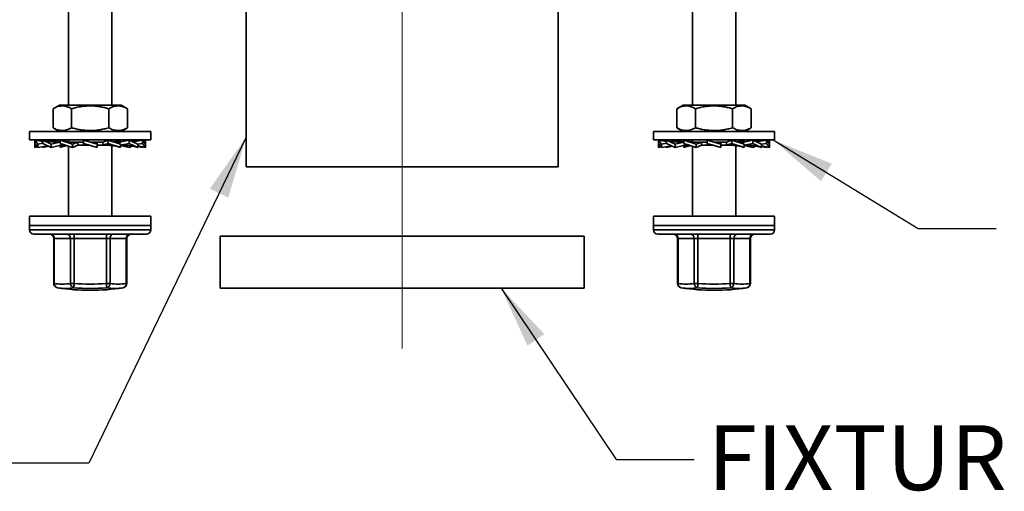
# Model space of a CAD drawing. Units: inches. Extents: x 0.1 to 8.4, y 0.1 to 10.9.
# Drawn here: x 2 to 3.5, y 5.2 to 6 of the extents above; entities that cross this region are included whole.
import ezdxf

# ---------------------------------------------------------------- set-up
doc = ezdxf.new("R2010")
doc.units = ezdxf.units.IN
doc.header["$MEASUREMENT"] = 0
doc.linetypes.add('CENTERX2', pattern=[0.8, 0.5, -0.1, 0.1, -0.1])
doc.layers.add('WALL', color=7, linetype='Continuous', lineweight=50)
doc.styles.add('SLDTEXTSTYLE0', font='TXT', dxfattribs={"width": 0.605})
doc.dimstyles.new('SLDDIMSTYLE0', dxfattribs={"dimtxt": 0.101115, "dimasz": 0.1, "dimexe": 0, "dimexo": 0.0625, "dimgap": 0.025279, "dimtad": 0, "dimtih": 1, "dimtoh": 1, "dimdec": 6, "dimlfac": 9, "dimrnd": 1e-09, "dimzin": 12, "dimdsep": 46, "dimlunit": 5, "dimtxsty": 'SLDTEXTSTYLE0', "dimsah": 1, "dimcen": 0.09, "dimadec": 0, "dimazin": 3, "dimtfac": 1, "dimtdec": 3, "dimtofl": 0, "dimtmove": 0, "dimatfit": 3, "dimfxl": 0, "dimfrac": 2, "dimtolj": 1, "dimtzin": 12, "dimarcsym": 0})
doc.dimstyles.new('SLDDIMSTYLE2', dxfattribs={"dimtxt": 0.18, "dimasz": 0.1, "dimexe": 0, "dimexo": 0.0625, "dimgap": 0, "dimtad": 0, "dimtih": 1, "dimtoh": 1, "dimdec": 0, "dimrnd": 1e-09, "dimzin": 0, "dimdsep": 46, "dimlunit": 5, "dimtxsty": 'Standard', "dimsah": 1, "dimcen": 0.09, "dimadec": 0, "dimazin": 0, "dimtfac": 0.1, "dimtdec": 0, "dimtofl": 0, "dimtmove": 0, "dimatfit": 3, "dimfxl": 0, "dimfrac": 2, "dimtolj": 1, "dimtzin": 0, "dimarcsym": 0})

# ---------------------------------------------------------------- blocks, each defined once
blk = doc.blocks.new('SW_SYMBOL_WELD_FILL')
at = {"layer": 'WALL', "color": 0}
for p, q in [((3.94, 0), (3.94, 35.43)), ((3.94, 35.43), (35.43, 0)), ((3.94, 0), (35.43, 0))]:
    blk.add_line(p, q, dxfattribs=at)
blk = doc.blocks.new('_D_5')
at = {"layer": 'WALL'}
for p, q in [((1.9003, 6.3755), (1.3236, 6.3755)), ((1.4486, 6.3755), (1.4486, 6.2428)), ((1.4105, 6.0807), (1.3758, 6.0807)), ((1.3758, 6.0807), (1.3758, 5.9255)), ((1.642, 6.0807), (1.6767, 6.0807)), ((1.6767, 6.0807), (1.6767, 5.9255)), ((1.3758, 5.9255), (1.4105, 5.9255)), ((1.6767, 5.9255), (1.642, 5.9255)), ((1.4486, 5.7695), (1.4486, 5.9023)), ((1.9142, 5.7695), (1.3236, 5.7695))]:
    blk.add_line(p, q, dxfattribs=at)
for points in [[(1.4486, 6.3755), (1.4336, 6.2755), (1.4636, 6.2755)], [(1.4486, 5.7695), (1.4636, 5.8695), (1.4336, 5.8695)]]:
    blk.add_solid(points, dxfattribs=at)
at = {"layer": 'WALL', "xscale": 0.003410658394813324, "yscale": 0.003410658394813324, "zscale": 0.003410658394813324}
blk.add_blockref('SW_SYMBOL_WELD_FILL', (1.1857, 6.119), dxfattribs=at)
at = {"layer": 'WALL', "char_height": 0.10417, "attachment_point": 1, "style": 'SLDTEXTSTYLE0'}
for s, insert in [('5-1/2', (1.368, 6.2382)), ('139', (1.4105, 6.0597))]:
    blk.add_mtext(s, dxfattribs=dict(at, insert=insert))

msp = doc.modelspace()

# ---------------------------------------------------------------- linework, layer by layer
at = {"color": 7, "linetype": 'Continuous', "lineweight": 35}
for p, q in [((2.32388491, 6.36513212), (2.32388491, 5.72624333)), ((2.8238849, 5.72624333), (2.8238849, 6.36513212)), ((2.03916267, 6.33332668), (2.03916267, 5.82547111)), ((2.10860713, 5.82547111), (2.10860713, 6.33332668)), ((3.03916268, 6.33332668), (3.03916268, 5.82547111)), ((3.10860714, 5.82547111), (3.10860714, 6.33332668)), ((2.02444044, 5.82547111), (2.01437381, 5.81965914)), ((2.12332936, 5.82547111), (2.02444044, 5.82547111)), ((2.13339599, 5.81965914), (2.12332936, 5.82547111)), ((3.02444045, 5.82547111), (3.01422536, 5.81957336)), ((3.12332937, 5.82547111), (3.02444045, 5.82547111)), ((3.13354442, 5.81957336), (3.12332937, 5.82547111)), ((2.01422538, 5.78914657), (2.01422538, 5.81957336)), ((2.01422597, 5.78914657), (2.01422597, 5.81957336)), ((2.01437381, 5.81965914), (2.01429989, 5.81961638)), ((2.04382537, 5.78914657), (2.04382537, 5.81957336)), ((2.10348432, 5.78914657), (2.10348432, 5.81957336)), ((2.13354383, 5.81957336), (2.13339217, 5.81965249)), ((2.13354383, 5.78914657), (2.13354383, 5.81957336)), ((2.13354444, 5.78914657), (2.13354444, 5.81957336)), ((3.01422536, 5.78914657), (3.01422536, 5.81957336)), ((3.04405513, 5.78914657), (3.04405513, 5.81957336)), ((3.10371466, 5.78914657), (3.10371466, 5.81957336)), ((3.13354442, 5.78914657), (3.13354442, 5.81957336)), ((1.97666266, 5.78324881), (1.97666266, 5.76954887)), ((1.97666266, 5.78324881), (2.07388491, 5.78324881)), ((2.01430015, 5.78910342), (2.01437433, 5.78906052)), ((2.01437433, 5.78906052), (2.02444044, 5.78324881)), ((2.07388491, 5.78324881), (2.17110714, 5.78324881)), ((2.12332936, 5.78324881), (2.1333955, 5.78906052)), ((2.13339214, 5.78906639), (2.13354383, 5.78914657)), ((2.17110714, 5.76954887), (2.17110714, 5.78324881)), ((2.97666267, 5.78324881), (2.97666267, 5.76954887)), ((2.97666267, 5.78324881), (3.07388489, 5.78324881)), ((3.01422536, 5.78914657), (3.02444045, 5.78324881)), ((3.07388489, 5.78324881), (3.17110715, 5.78324881)), ((3.12332937, 5.78324881), (3.13354442, 5.78914657)), ((3.17110715, 5.76954887), (3.17110715, 5.78324881)), ((1.97666266, 5.76954887), (2.07388491, 5.76954887)), ((1.98993082, 5.76300931), (1.98506011, 5.76935436)), ((1.98506011, 5.76935436), (1.99778222, 5.76718567)), ((1.98506011, 5.76935436), (1.98506011, 5.76403283)), ((1.98506011, 5.76403283), (1.98993082, 5.75768778)), ((1.98506011, 5.76300931), (1.98545298, 5.763521)), ((1.98506011, 5.76300931), (1.98576013, 5.7631209)), ((1.98506011, 5.75768778), (1.98506011, 5.76300931)), ((1.98936717, 5.76862012), (1.98993082, 5.76935436)), ((1.98993082, 5.76935436), (1.99778222, 5.76801599)), ((1.98993082, 5.76300931), (1.99778222, 5.76426176)), ((1.98993082, 5.75768778), (1.98993082, 5.76300931)), ((2.01142969, 5.76300931), (1.99778222, 5.76935436)), ((1.99778222, 5.76935436), (2.00610829, 5.76758447)), ((1.99778222, 5.76935436), (1.99778222, 5.76403283)), ((1.99778222, 5.76403283), (2.01142969, 5.75768778)), ((2.00718058, 5.76737888), (2.01142969, 5.76935436)), ((2.01142969, 5.76935436), (2.02557738, 5.76634701)), ((2.01142969, 5.76300931), (2.02557738, 5.76582358)), ((2.01142969, 5.75768778), (2.01142969, 5.76300931)), ((2.02550594, 5.76607662), (2.01938369, 5.76607662)), ((2.02557738, 5.76935436), (2.02557738, 5.76403283)), ((2.04529858, 5.76300931), (2.02557738, 5.76935436)), ((2.02557738, 5.76403283), (2.04529858, 5.75768778)), ((2.02557738, 5.76403283), (2.03402597, 5.76100449)), ((2.02665351, 5.76096551), (2.02665351, 5.76364707)), ((2.03678145, 5.76661414), (2.03916267, 5.76738018)), ((2.03916267, 5.76954887), (2.03916267, 5.7663311)), ((2.06294045, 5.76607662), (2.04384043, 5.76607662)), ((2.04529858, 5.76300931), (2.05374716, 5.76603764)), ((2.04529858, 5.75768778), (2.04529858, 5.76300931)), ((2.05374716, 5.76096551), (2.05374716, 5.76603764)), ((2.06294045, 5.76935436), (2.06294045, 5.76403283)), ((2.08482935, 5.76300931), (2.06294045, 5.76935436)), ((2.06294045, 5.76403283), (2.08482935, 5.75768778)), ((2.06294045, 5.76403283), (2.06294045, 5.76100449)), ((2.07388491, 5.76954887), (2.17110714, 5.76954887)), ((2.09402263, 5.76607662), (2.07424783, 5.76607662)), ((2.08482935, 5.76300931), (2.08482935, 5.76603764)), ((2.08482935, 5.75768778), (2.08482935, 5.76300931)), ((2.10247122, 5.76935436), (2.09391407, 5.76607662)), ((2.09402263, 5.76607662), (2.09402263, 5.76100449)), ((2.10247122, 5.76403283), (2.09402263, 5.76100449)), ((2.12219241, 5.76300931), (2.10247122, 5.76935436)), ((2.10247122, 5.76935436), (2.10247122, 5.76403283)), ((2.10247122, 5.76403283), (2.12219241, 5.75768778)), ((2.10860713, 5.76738018), (2.10860713, 5.76954887)), ((2.12111632, 5.76607662), (2.11271365, 5.76607662)), ((2.11374386, 5.76603764), (2.11279943, 5.76603139)), ((2.12219241, 5.76935436), (2.11363526, 5.76607662)), ((2.12219241, 5.76300931), (2.11374386, 5.76603764)), ((2.12021935, 5.76871959), (2.12219241, 5.76935436)), ((2.13634011, 5.76935436), (2.12092066, 5.76607662)), ((2.12111632, 5.76607662), (2.12111632, 5.76339507)), ((2.12219241, 5.76935436), (2.12219241, 5.76634701)), ((2.13634011, 5.76403283), (2.12219241, 5.76121856)), ((2.12219241, 5.75768778), (2.12219241, 5.76300931)), ((2.13634011, 5.76935436), (2.13634011, 5.76403283)), ((2.14998761, 5.76300931), (2.13634011, 5.76935436)), ((2.13634011, 5.76403283), (2.14998761, 5.75768778)), ((2.14166154, 5.76758447), (2.14059652, 5.76737549)), ((2.14998761, 5.76935436), (2.14062217, 5.7673635)), ((2.15783898, 5.76935436), (2.14210802, 5.76667267)), ((2.14998761, 5.76935436), (2.14998761, 5.76801599)), ((2.15783898, 5.76403283), (2.14998761, 5.76278038)), ((2.14998761, 5.75768778), (2.14998761, 5.76300931)), ((2.15783898, 5.76935436), (2.15783898, 5.76403283)), ((2.16270972, 5.76300931), (2.15783898, 5.76935436)), ((2.15783898, 5.76403283), (2.16270972, 5.75768778)), ((2.16270972, 5.76935436), (2.15840259, 5.76862012)), ((2.16270972, 5.76403283), (2.16200967, 5.76392124)), ((2.16270972, 5.76403283), (2.16231682, 5.763521)), ((2.16270972, 5.76935436), (2.16270972, 5.76403283)), ((2.16270972, 5.75768778), (2.16270972, 5.76300931)), ((2.97666267, 5.76954887), (3.07388489, 5.76954887)), ((2.98993083, 5.76300931), (2.98506009, 5.76935436)), ((2.98506009, 5.76935436), (2.9977822, 5.76718567)), ((2.98506009, 5.76935436), (2.98506009, 5.76403283)), ((2.98506009, 5.76403283), (2.98993083, 5.75768778)), ((2.98506009, 5.76300931), (2.98545299, 5.763521)), ((2.98506009, 5.76300931), (2.98576014, 5.7631209)), ((2.98506009, 5.75768778), (2.98506009, 5.76300931)), ((2.98936722, 5.76862012), (2.98993083, 5.76935436)), ((2.98993083, 5.76935436), (2.9977822, 5.76801599)), ((2.98993083, 5.76300931), (2.9977822, 5.76426176)), ((2.98993083, 5.75768778), (2.98993083, 5.76300931)), ((3.0114297, 5.76300931), (2.9977822, 5.76935436)), ((2.9977822, 5.76935436), (3.00610827, 5.76758447)), ((2.9977822, 5.76935436), (2.9977822, 5.76403283)), ((2.9977822, 5.76403283), (3.0114297, 5.75768778)), ((3.00718059, 5.76737888), (3.0114297, 5.76935436)), ((3.0114297, 5.76935436), (3.0255774, 5.76634701)), ((3.0114297, 5.76300931), (3.0255774, 5.76582358)), ((3.0114297, 5.75768778), (3.0114297, 5.76300931)), ((3.02550595, 5.76607662), (3.01938373, 5.76607662)), ((3.0255774, 5.76935436), (3.0255774, 5.76403283)), ((3.04529859, 5.76300931), (3.0255774, 5.76935436)), ((3.0255774, 5.76403283), (3.04529859, 5.75768778)), ((3.0255774, 5.76403283), (3.03402595, 5.76100449)), ((3.02665349, 5.76096551), (3.02665349, 5.76364707)), ((3.03678146, 5.76661414), (3.03916268, 5.76738018)), ((3.03916268, 5.76954887), (3.03916268, 5.7663311)), ((3.06294046, 5.76607662), (3.04384044, 5.76607662)), ((3.04529859, 5.76300931), (3.05374717, 5.76603764)), ((3.04529859, 5.75768778), (3.04529859, 5.76300931)), ((3.05374717, 5.76096551), (3.05374717, 5.76603764)), ((3.08482936, 5.76300931), (3.06294046, 5.76935436)), ((3.06294046, 5.76935436), (3.06294046, 5.76403283)), ((3.06294046, 5.76403283), (3.08482936, 5.75768778)), ((3.06294046, 5.76403283), (3.06294046, 5.76100449)), ((3.07388489, 5.76954887), (3.17110715, 5.76954887)), ((3.09402265, 5.76607662), (3.07424784, 5.76607662)), ((3.08482936, 5.76300931), (3.08482936, 5.76603764)), ((3.08482936, 5.75768778), (3.08482936, 5.76300931)), ((3.10247123, 5.76935436), (3.09391408, 5.76607662)), ((3.09402265, 5.76607662), (3.09402265, 5.76100449)), ((3.10247123, 5.76403283), (3.09402265, 5.76100449)), ((3.10247123, 5.76935436), (3.10247123, 5.76403283)), ((3.12219243, 5.76300931), (3.10247123, 5.76935436)), ((3.10247123, 5.76403283), (3.12219243, 5.75768778)), ((3.10860714, 5.76738018), (3.10860714, 5.76954887)), ((3.1211163, 5.76607662), (3.11271363, 5.76607662)), ((3.11374384, 5.76603764), (3.11279945, 5.76603139)), ((3.12219243, 5.76935436), (3.11363527, 5.76607662)), ((3.12219243, 5.76300931), (3.11374384, 5.76603764)), ((3.12021933, 5.76871959), (3.12219243, 5.76935436)), ((3.13634012, 5.76935436), (3.12092068, 5.76607662)), ((3.1211163, 5.76607662), (3.1211163, 5.76339507)), ((3.12219243, 5.76935436), (3.12219243, 5.76634701)), ((3.13634012, 5.76403283), (3.12219243, 5.76121856)), ((3.12219243, 5.75768778), (3.12219243, 5.76300931)), ((3.13634012, 5.76935436), (3.13634012, 5.76403283)), ((3.14998759, 5.76300931), (3.13634012, 5.76935436)), ((3.13634012, 5.76403283), (3.14998759, 5.75768778)), ((3.14166152, 5.76758447), (3.14059653, 5.76737549)), ((3.14998759, 5.76935436), (3.14062215, 5.7673635)), ((3.15783899, 5.76935436), (3.14210803, 5.76667267)), ((3.14998759, 5.76935436), (3.14998759, 5.76801599)), ((3.15783899, 5.76403283), (3.14998759, 5.76278038)), ((3.14998759, 5.75768778), (3.14998759, 5.76300931)), ((3.15783899, 5.76935436), (3.15783899, 5.76403283)), ((3.1627097, 5.76300931), (3.15783899, 5.76935436)), ((3.15783899, 5.76403283), (3.1627097, 5.75768778)), ((3.1627097, 5.76935436), (3.15840264, 5.76862012)), ((3.1627097, 5.76403283), (3.16200968, 5.76392124)), ((3.1627097, 5.76403283), (3.16231683, 5.763521)), ((3.1627097, 5.76935436), (3.1627097, 5.76403283)), ((3.1627097, 5.75768778), (3.1627097, 5.76300931)), ((1.98506011, 5.75768778), (1.98936717, 5.75842202)), ((1.98993082, 5.75768778), (2.00566178, 5.76036947)), ((1.99778222, 5.75768778), (2.00714766, 5.75967864)), ((1.99778222, 5.75768778), (1.99778222, 5.75902615)), ((2.00610829, 5.75945767), (2.00717328, 5.75966665)), ((2.01142969, 5.75768778), (2.02684913, 5.76096551)), ((2.02557738, 5.75768778), (2.03413454, 5.76096551)), ((2.02557738, 5.75768778), (2.02557738, 5.76069513)), ((2.02755048, 5.75832254), (2.02557738, 5.75768778)), ((2.03506948, 5.76096551), (2.02665351, 5.76096551)), ((2.03402597, 5.76100449), (2.03497036, 5.76101075)), ((2.03916267, 5.75966195), (2.03916267, 5.64749324)), ((2.04529858, 5.75768778), (2.05385573, 5.76096551)), ((2.07352197, 5.76096551), (2.05374716, 5.76096551)), ((2.10392936, 5.76096551), (2.08482935, 5.76096551)), ((2.10860713, 5.64749324), (2.10860713, 5.76071103)), ((2.11098835, 5.760428), (2.10860713, 5.75966195)), ((2.13634011, 5.75768778), (2.12219241, 5.76069513)), ((2.12838607, 5.76096551), (2.12223563, 5.76096551)), ((2.14058922, 5.75966326), (2.13634011, 5.75768778)), ((2.14998761, 5.75768778), (2.14166154, 5.75945767)), ((2.16270972, 5.75768778), (2.14998761, 5.75985646)), ((2.15783898, 5.75768778), (2.14998761, 5.75902615)), ((2.15840259, 5.75842202), (2.15783898, 5.75768778)), ((2.98506009, 5.75768778), (2.98936722, 5.75842202)), ((2.98993083, 5.75768778), (3.00566179, 5.76036947)), ((2.9977822, 5.75768778), (3.00714764, 5.75967864)), ((2.9977822, 5.75768778), (2.9977822, 5.75902615)), ((3.00610827, 5.75945767), (3.00717329, 5.75966665)), ((3.0114297, 5.75768778), (3.02684914, 5.76096551)), ((3.0255774, 5.75768778), (3.03413455, 5.76096551)), ((3.0255774, 5.75768778), (3.0255774, 5.76069513)), ((3.02755046, 5.75832254), (3.0255774, 5.75768778)), ((3.03506946, 5.76096551), (3.02665349, 5.76096551)), ((3.03402595, 5.76100449), (3.03497038, 5.76101075)), ((3.03916268, 5.75966195), (3.03916268, 5.64749324)), ((3.04529859, 5.75768778), (3.05385574, 5.76096551)), ((3.07352198, 5.76096551), (3.05374717, 5.76096551)), ((3.10392938, 5.76096551), (3.08482936, 5.76096551)), ((3.10860714, 5.64749324), (3.10860714, 5.76071103)), ((3.11098836, 5.760428), (3.10860714, 5.75966195)), ((3.13634012, 5.75768778), (3.12219243, 5.76069513)), ((3.12838612, 5.76096551), (3.12223564, 5.76096551)), ((3.14058923, 5.75966326), (3.13634012, 5.75768778)), ((3.14998759, 5.75768778), (3.14166152, 5.75945767)), ((3.1627097, 5.75768778), (3.14998759, 5.75985646)), ((3.15783899, 5.75768778), (3.14998759, 5.75902615)), ((3.15840264, 5.75842202), (3.15783899, 5.75768778)), ((2.8238849, 5.72624333), (2.32388491, 5.72624333)), ((1.97666266, 5.64749324), (1.97666266, 5.63249325)), ((2.17110714, 5.64749324), (1.97666266, 5.64749324)), ((2.17110714, 5.63249325), (2.17110714, 5.64749324)), ((2.97666267, 5.64749324), (2.97666267, 5.63249325)), ((3.17110715, 5.64749324), (2.97666267, 5.64749324)), ((3.17110715, 5.63249325), (3.17110715, 5.64749324)), ((1.97666266, 5.63249325), (1.97666266, 5.62554877)), ((1.97666266, 5.63249325), (2.07345199, 5.63249325)), ((2.17110714, 5.63249325), (1.97666266, 5.63249325)), ((2.07345199, 5.63249325), (2.17110714, 5.63249325)), ((2.17110714, 5.62554877), (2.17110714, 5.63249325)), ((2.97666267, 5.63249325), (2.97666267, 5.62554877)), ((2.97666267, 5.63249325), (2.98947239, 5.63249325)), ((3.17110715, 5.63249325), (2.97666267, 5.63249325)), ((2.98947239, 5.63249325), (3.17110715, 5.63249325)), ((3.17110715, 5.62554877), (3.17110715, 5.63249325)), ((1.98360715, 5.61860428), (2.07348292, 5.61860428)), ((2.01529969, 5.61166005), (2.01529969, 5.53938225)), ((2.04205047, 5.61166005), (2.01623007, 5.61166005)), ((2.01623007, 5.61166005), (2.01623007, 5.53938225)), ((2.04205047, 5.61166005), (2.04806451, 5.61166005)), ((2.04205047, 5.53938225), (2.04205047, 5.61166005)), ((2.04806451, 5.61860428), (2.04806451, 5.61166005)), ((2.09970528, 5.61166005), (2.04806451, 5.61166005)), ((2.04806451, 5.61166005), (2.04806451, 5.53938225)), ((2.07348292, 5.61860428), (2.16416268, 5.61860428)), ((2.09970528, 5.61166005), (2.09970528, 5.61860428)), ((2.09970528, 5.61166005), (2.10571936, 5.61166005)), ((2.09970528, 5.53938225), (2.09970528, 5.61166005)), ((2.13153973, 5.61166005), (2.10571936, 5.61166005)), ((2.10571936, 5.61166005), (2.10571936, 5.53938225)), ((2.13153973, 5.53938225), (2.13153973, 5.61166005)), ((2.13247011, 5.53938225), (2.13247011, 5.61166005)), ((2.28221824, 5.61513229), (2.28221824, 5.53179895)), ((2.28221824, 5.61513229), (2.5738849, 5.61513229)), ((2.5738849, 5.61513229), (2.86555157, 5.61513229)), ((2.86555157, 5.53179895), (2.86555157, 5.61513229)), ((2.98360713, 5.61860428), (2.99550185, 5.61860428)), ((2.99550185, 5.61860428), (3.16416266, 5.61860428)), ((3.0152997, 5.61166005), (3.0152997, 5.53938225)), ((3.04205045, 5.61166005), (3.01623008, 5.61166005)), ((3.01623008, 5.61166005), (3.01623008, 5.53938225)), ((3.04205045, 5.61166005), (3.04806453, 5.61166005)), ((3.04205045, 5.53938225), (3.04205045, 5.61166005)), ((3.04806453, 5.61166005), (3.04806453, 5.61860428)), ((3.0997053, 5.61166005), (3.04806453, 5.61166005)), ((3.04806453, 5.61166005), (3.04806453, 5.53938225)), ((3.0997053, 5.61166005), (3.0997053, 5.61860428)), ((3.0997053, 5.53938225), (3.0997053, 5.61166005)), ((3.0997053, 5.61166005), (3.10571934, 5.61166005)), ((3.13153974, 5.61166005), (3.10571934, 5.61166005)), ((3.10571934, 5.61166005), (3.10571934, 5.53938225)), ((3.13153974, 5.53938225), (3.13153974, 5.61166005)), ((3.13247012, 5.53938225), (3.13247012, 5.61166005)), ((2.04205047, 5.53938225), (2.04806451, 5.53938225)), ((2.09970528, 5.53938225), (2.10571936, 5.53938225)), ((2.28221824, 5.53179895), (2.5738849, 5.53179895)), ((2.5738849, 5.53179895), (2.86555157, 5.53179895)), ((3.04205045, 5.53938225), (3.04806453, 5.53938225)), ((3.0997053, 5.53938225), (3.10571934, 5.53938225))]:
    msp.add_line(p, q, dxfattribs=at)
at = {"color": 8, "linetype": 'Continuous', "lineweight": 35}
for p, q in [((1.97666266, 5.62554877), (2.07345199, 5.62554877)), ((2.07345199, 5.62554877), (2.17110714, 5.62554877)), ((2.97666267, 5.62554877), (2.98947239, 5.62554877)), ((2.98947239, 5.62554877), (3.17110715, 5.62554877)), ((2.01529969, 5.61166005), (2.01623007, 5.61166005)), ((2.13153973, 5.61166005), (2.13247011, 5.61166005)), ((3.0152997, 5.61166005), (3.01623008, 5.61166005)), ((3.13153974, 5.61166005), (3.13247012, 5.61166005)), ((2.01529969, 5.53938225), (2.01623007, 5.53938225)), ((2.13153973, 5.53938225), (2.13247011, 5.53938225)), ((3.0152997, 5.53938225), (3.01623008, 5.53938225)), ((3.13153974, 5.53938225), (3.13247012, 5.53938225))]:
    msp.add_line(p, q, dxfattribs=at)
at = {"color": 7, "linetype": 'Continuous', "lineweight": 35, "flags": 128}
for points in [[(2.04751514, 5.53252537), (2.0475375, 5.5328041), (2.04757671, 5.5332935), (2.04763153, 5.53397768), (2.0477002, 5.53483524), (2.04778057, 5.53583804), (2.04787, 5.53695452), (2.04796569, 5.5381487), (2.04806451, 5.53938225)], [(2.09970528, 5.53938225), (2.09980414, 5.5381487), (2.09989979, 5.53695452), (2.09998926, 5.53583804), (2.1000696, 5.53483524), (2.1001383, 5.53397768), (2.10019312, 5.5332935), (2.10023233, 5.5328041), (2.10025466, 5.53252537)], [(3.04751515, 5.53252537), (3.04753748, 5.5328041), (3.04757669, 5.5332935), (3.04763151, 5.53397768), (3.04770021, 5.53483524), (3.04778055, 5.53583804), (3.04787002, 5.53695452), (3.04796567, 5.5381487), (3.04806453, 5.53938225)], [(3.10025467, 5.53252537), (3.10023231, 5.5328041), (3.1001931, 5.5332935), (3.10013828, 5.53397768), (3.10006961, 5.53483524), (3.09998924, 5.53583804), (3.09989981, 5.53695452), (3.09980412, 5.5381487), (3.0997053, 5.53938225)]]:
    msp.add_lwpolyline(points, dxfattribs=at)
at = {"color": 7, "linetype": 'Continuous', "lineweight": 35}
for centre, radius, start, end in [((1.98360713, 5.62554885), 0.00694444, 180, 270), ((2.16416268, 5.62554885), 0.00694444, 270, 0), ((2.98360713, 5.62554885), 0.00694444, 180, 270), ((3.16416268, 5.62554885), 0.00694444, 270, 0), ((2.00835524, 5.61165996), 0.00694444, 0, 90), ((2.00969452, 5.61207629), 0.00654879, 356.35587228, 85.43250385), ((2.03551486, 5.61207623), 0.00654885, 356.35637785, 85.43230561), ((2.11221383, 5.61211186), 0.00651017, 94.23203339, 183.97959048), ((2.13803427, 5.6121118), 0.00651023, 94.23232432, 183.97899222), ((2.13941457, 5.61165996), 0.00694444, 90, 180), ((3.00835524, 5.61165996), 0.00694444, 0, 90), ((3.00969447, 5.61207623), 0.00654885, 356.35637785, 85.43230561), ((3.03555598, 5.61211186), 0.00651017, 356.02040952, 85.76796661), ((3.11221388, 5.6121118), 0.00651023, 94.23232432, 183.97899222), ((3.13803423, 5.61211185), 0.00651018, 94.23215234, 183.97947152), ((3.13941457, 5.61165996), 0.00694444, 90, 180), ((2.02224413, 5.53938222), 0.00694444, 180, 260.89649088), ((2.0225645, 5.53873285), 0.00636763, 174.14653688, 257.12251922), ((2.02914027, 5.61962834), 0.08127798, 260.86042301, 279.13957699), ((2.03433025, 5.61446592), 0.08299455, 260.8590064, 279.1409936), ((2.0738849, 5.86165996), 0.33333333, 260.89649088, 279.10350912), ((2.04905626, 5.53935959), 0.00700583, 179.8146744, 257.29233564), ((2.0738849, 5.86165996), 0.33018937, 265.41933623, 274.58066377), ((2.0738849, 5.86165996), 0.32331042, 265.41933623, 274.58066377), ((2.09871351, 5.53935964), 0.00700589, 282.70779186, 0.184865), ((2.11343955, 5.61446601), 0.08299464, 260.85901633, 279.14098367), ((2.11862955, 5.6196281), 0.08127773, 260.86040647, 279.13959353), ((2.12552568, 5.53938222), 0.00694444, 279.10350912, 360), ((2.12520532, 5.53873283), 0.00636761, 282.87730781, 5.8536361), ((3.02224413, 5.53938222), 0.00694444, 180, 260.89649088), ((3.02256449, 5.53873283), 0.00636761, 174.1463639, 257.12269219), ((3.02914026, 5.6196281), 0.08127773, 260.86040647, 279.13959353), ((3.03433026, 5.61446601), 0.08299464, 260.85901633, 279.14098367), ((3.0738849, 5.86165996), 0.33333333, 260.89649088, 279.10350912), ((3.0490563, 5.53935964), 0.00700589, 179.815135, 257.29220814), ((3.0738849, 5.86165996), 0.33018937, 265.41933623, 274.58066377), ((3.0738849, 5.86165996), 0.32331042, 265.41933623, 274.58066377), ((3.09871355, 5.53935959), 0.00700583, 282.70766436, 0.1853256), ((3.11343956, 5.61446592), 0.08299455, 260.8590064, 279.1409936), ((3.11862954, 5.61962834), 0.08127798, 260.86042301, 279.13957699), ((3.12552568, 5.53938222), 0.00694444, 279.10350912, 360), ((3.12520531, 5.53873285), 0.00636763, 282.87748078, 5.85346312)]:
    msp.add_arc(centre, radius, start, end, dxfattribs=at)
for points, knots in [([(2.01437766, 5.81965249), (2.01560616, 5.82032669), (2.01811321, 5.82170255), (2.02200013, 5.82319158), (2.02601235, 5.82410107), (2.02987915, 5.824281), (2.03353714, 5.82381387), (2.03698928, 5.82285707), (2.04042583, 5.82145368), (2.04269212, 5.82020017), (2.04382537, 5.81957336)], [0, 0, 0, 0, 0.127758884, 0.26072104737, 0.3966575115, 0.53257028664, 0.64836348901, 0.76417495707, 0.88207607271, 1, 1, 1, 1]), ([(2.04382537, 5.81957336), (2.04640291, 5.82027588), (2.05155724, 5.82168071), (2.05949449, 5.82319218), (2.06758135, 5.8241009), (2.07537521, 5.82428103), (2.08274793, 5.82381387), (2.08970589, 5.82285708), (2.09663242, 5.82145367), (2.1012002, 5.82020017), (2.10348432, 5.81957336)], [0, 0, 0, 0, 0.1323071429, 0.26457646, 0.3998049594, 0.5350089522, 0.6501982705, 0.7654055414, 0.8826908852, 1, 1, 1, 1]), ([(2.10348432, 5.81957336), (2.10478302, 5.82027588), (2.10738005, 5.82168071), (2.11137925, 5.82319218), (2.1154539, 5.82410091), (2.11938083, 5.82428103), (2.12309568, 5.82381386), (2.12660145, 5.82285708), (2.13009146, 5.82145367), (2.13239296, 5.82020017), (2.13354383, 5.81957336)], [0, 0, 0, 0, 0.1323070347, 0.2645755115, 0.399803223, 0.5350077927, 0.6501967619, 0.7654046609, 0.8826905577, 1, 1, 1, 1]), ([(3.01422536, 5.81957336), (3.01551415, 5.82027588), (3.01809136, 5.82168071), (3.02205997, 5.82319218), (3.02610343, 5.8241009), (3.03000041, 5.82428103), (3.03368682, 5.82381386), (3.03716581, 5.82285708), (3.04062913, 5.82145368), (3.04291306, 5.82020017), (3.04405513, 5.81957336)], [0, 0, 0, 0, 0.1323063627, 0.2645750169, 0.3998035681, 0.535007633, 0.6501968187, 0.7654046965, 0.8826910729, 1, 1, 1, 1]), ([(3.04405513, 5.81957336), (3.0466327, 5.82027588), (3.05178709, 5.82168071), (3.05972441, 5.82319218), (3.06781134, 5.8241009), (3.07560528, 5.82428103), (3.08297808, 5.82381387), (3.08993611, 5.82285708), (3.09686271, 5.82145368), (3.10143053, 5.82020017), (3.10371466, 5.81957336)], [0, 0, 0, 0, 0.1323074858, 0.2645766068, 0.3998048617, 0.5350091397, 0.6501984012, 0.7654056268, 0.8826914423, 1, 1, 1, 1]), ([(3.10371466, 5.81957336), (3.10500345, 5.82027588), (3.10758066, 5.82168071), (3.11154927, 5.82319218), (3.11559274, 5.8241009), (3.11948966, 5.82428103), (3.12317612, 5.82381386), (3.12665511, 5.82285708), (3.13011839, 5.82145368), (3.13240234, 5.82020017), (3.13354442, 5.81957336)], [0, 0, 0, 0, 0.1323063632, 0.2645750179, 0.3998035697, 0.5350073661, 0.6501968207, 0.765404699, 0.8826908121, 1, 1, 1, 1]), ([(2.04382537, 5.78914657), (2.04254656, 5.78844405), (2.03998928, 5.78703921), (2.03605127, 5.78552775), (2.03203905, 5.78461901), (2.02817216, 5.78443894), (2.0245142, 5.78490592), (2.02106218, 5.78586335), (2.01767657, 5.78724344), (2.01546056, 5.78846799), (2.01437766, 5.78906639)], [0, 0, 0, 0, 0.1330011715, 0.2659643017, 0.4019012179, 0.5378140409, 0.6536087932, 0.7694206078, 0.8873214263, 1, 1, 1, 1]), ([(2.10348432, 5.78914657), (2.10090678, 5.78844405), (2.09575245, 5.78703921), (2.0878152, 5.78552774), (2.07972834, 5.78461902), (2.07193448, 5.78443889), (2.06456177, 5.78490606), (2.05760382, 5.78586285), (2.05067729, 5.78726625), (2.0461095, 5.78851975), (2.04382537, 5.78914657)], [0, 0, 0, 0, 0.1323071437, 0.2645764616, 0.3998049618, 0.5350089554, 0.6501982744, 0.7654050126, 0.8826908846, 1, 1, 1, 1]), ([(2.13354383, 5.78914657), (2.13224514, 5.78844405), (2.12964813, 5.78703921), (2.12564888, 5.78552775), (2.12157428, 5.78461902), (2.11764735, 5.78443889), (2.1139325, 5.78490606), (2.11042673, 5.78586285), (2.10693668, 5.78726625), (2.10463518, 5.78851975), (2.10348432, 5.78914657)], [0, 0, 0, 0, 0.1323067722, 0.2645755154, 0.3998029573, 0.535007527, 0.6501964961, 0.7654043952, 0.8826905577, 1, 1, 1, 1]), ([(3.04405513, 5.78914657), (3.04276635, 5.78844405), (3.04018915, 5.7870392), (3.03622054, 5.78552776), (3.03217708, 5.78461902), (3.02828012, 5.78443889), (3.02459372, 5.78490606), (3.02111467, 5.78586284), (3.0176514, 5.78726625), (3.01536745, 5.78851975), (3.01422536, 5.78914657)], [0, 0, 0, 0, 0.1323061037, 0.2645759393, 0.3998032981, 0.5350073645, 0.6501965515, 0.7654046973, 0.8826908113, 1, 1, 1, 1]), ([(3.10371466, 5.78914657), (3.1011371, 5.78844405), (3.09598273, 5.78703921), (3.0880454, 5.78552774), (3.07995847, 5.78461902), (3.07216453, 5.78443889), (3.06479174, 5.78490606), (3.05783371, 5.78586285), (3.05090711, 5.78726625), (3.04633927, 5.78851975), (3.04405513, 5.78914657)], [0, 0, 0, 0, 0.1323069652, 0.2645760868, 0.399804877, 0.5350086174, 0.6501978794, 0.7654051054, 0.8826909213, 1, 1, 1, 1]), ([(3.13354442, 5.78914657), (3.13225565, 5.78844405), (3.12967846, 5.78703921), (3.12570985, 5.78552774), (3.12166639, 5.78461902), (3.11776941, 5.78443889), (3.11408301, 5.78490606), (3.11060396, 5.78586284), (3.1071407, 5.78726625), (3.10485675, 5.78851975), (3.10371466, 5.78914657)], [0, 0, 0, 0, 0.1323061018, 0.2645747556, 0.3998033065, 0.5350073711, 0.6501965564, 0.7654047006, 0.8826908129, 1, 1, 1, 1]), ([(2.02025182, 5.76607662), (2.01934166, 5.76608725), (2.01771897, 5.76610618), (2.01573196, 5.7662241), (2.01437839, 5.76633435), (2.01352693, 5.76641604), (2.01249322, 5.76652706), (2.01098955, 5.76671429), (2.00874425, 5.76705445), (2.00705594, 5.76739392), (2.00610829, 5.76758447)], [0, 0, 0, 0, 0.19235053845, 0.34293759173, 0.42010625942, 0.47863995946, 0.52299062026, 0.63815834953, 0.79689696283, 1, 1, 1, 1]), ([(2.02557738, 5.76602917), (2.02466474, 5.76601718), (2.02246697, 5.76598831), (2.02052136, 5.76604404), (2.01938369, 5.76607662)], [0, 0, 0, 0, 0.4152625474, 1, 1, 1, 1]), ([(2.04432231, 5.76607662), (2.04333833, 5.76609214), (2.04154928, 5.76612036), (2.03913767, 5.76631604), (2.03726963, 5.76653587), (2.03575465, 5.76676112), (2.03426518, 5.76701941), (2.0324572, 5.76738747), (2.03015648, 5.76793715), (2.02847599, 5.76844171), (2.02755048, 5.76871959)], [0, 0, 0, 0, 0.1721487689, 0.312995496, 0.422525427, 0.5006005107, 0.5791399526, 0.68822844, 0.8282957488, 1, 1, 1, 1]), ([(2.05374716, 5.76603764), (2.05206495, 5.76601953), (2.04869004, 5.76598319), (2.04546031, 5.76604541), (2.04384043, 5.76607662)], [0, 0, 0, 0, 0.4984465293, 1, 1, 1, 1]), ([(2.08482935, 5.76603764), (2.08307932, 5.76601953), (2.07956833, 5.76598319), (2.076025, 5.76604541), (2.07424783, 5.76607662)], [0, 0, 0, 0, 0.4984451928, 1, 1, 1, 1]), ([(2.12021935, 5.76871959), (2.11929382, 5.76844176), (2.11761329, 5.76793728), (2.11531267, 5.76738709), (2.11350442, 5.76702035), (2.1121173, 5.76677654), (2.11132938, 5.76666319), (2.11098835, 5.76661414)], [0, 0, 0, 0, 0.3069813615, 0.55739903, 0.7524315818, 0.8928486859, 1, 1, 1, 1]), ([(3.02025183, 5.76607662), (3.01934166, 5.76608725), (3.01771897, 5.76610618), (3.01573197, 5.76622409), (3.01437842, 5.76633435), (3.01352695, 5.76641603), (3.01249322, 5.76652706), (3.01098955, 5.76671429), (3.00874424, 5.76705445), (3.00705594, 5.76739392), (3.00610827, 5.76758447)], [0, 0, 0, 0, 0.19235229369, 0.3429368534, 0.42010318636, 0.4786389299, 0.52298949511, 0.63815914354, 0.79689525727, 1, 1, 1, 1]), ([(3.0255774, 5.76602917), (3.02466475, 5.76601718), (3.02246699, 5.76598831), (3.02052139, 5.76604404), (3.01938373, 5.76607662)], [0, 0, 0, 0, 0.41526352264, 1, 1, 1, 1]), ([(3.04432232, 5.76607662), (3.04333834, 5.76609214), (3.0415493, 5.76612036), (3.03913766, 5.76631604), (3.03726962, 5.76653587), (3.03575463, 5.76676112), (3.03426519, 5.76701942), (3.03245721, 5.76738747), (3.03015649, 5.76793715), (3.02847598, 5.76844171), (3.02755046, 5.76871959)], [0, 0, 0, 0, 0.1721485766, 0.3129963051, 0.4225261137, 0.5006011102, 0.5791393252, 0.6882276906, 0.8282948429, 1, 1, 1, 1]), ([(3.05374717, 5.76603764), (3.05206496, 5.76601953), (3.04869005, 5.76598319), (3.04546033, 5.76604541), (3.04384044, 5.76607662)], [0, 0, 0, 0, 0.4984465293, 1, 1, 1, 1]), ([(3.08482936, 5.76603764), (3.08307933, 5.76601953), (3.07956834, 5.76598319), (3.07602502, 5.76604541), (3.07424784, 5.76607662)], [0, 0, 0, 0, 0.4984451928, 1, 1, 1, 1]), ([(3.12021933, 5.76871959), (3.11929381, 5.76844176), (3.1176133, 5.76793728), (3.11531268, 5.76738709), (3.11350444, 5.76702035), (3.11211728, 5.76677654), (3.11132937, 5.76666319), (3.11098836, 5.76661414)], [0, 0, 0, 0, 0.3069800091, 0.5573981755, 0.752431115, 0.8928505348, 1, 1, 1, 1]), ([(2.02755048, 5.75832254), (2.028476, 5.75860038), (2.03015651, 5.75910486), (2.03245713, 5.75965504), (2.03426537, 5.76002179), (2.03565253, 5.76026559), (2.03644043, 5.76037894), (2.03678145, 5.760428)], [0, 0, 0, 0, 0.3069800091, 0.5573981755, 0.752431115, 0.8928505348, 1, 1, 1, 1]), ([(2.06294045, 5.76100449), (2.06469048, 5.76102261), (2.06820147, 5.76105895), (2.07174479, 5.76099672), (2.07352197, 5.76096551)], [0, 0, 0, 0, 0.4984451928, 1, 1, 1, 1]), ([(2.09402263, 5.76100449), (2.09570485, 5.76102261), (2.09907975, 5.76105895), (2.10230948, 5.76099672), (2.10392936, 5.76096551)], [0, 0, 0, 0, 0.4984465293, 1, 1, 1, 1]), ([(2.10344749, 5.76096551), (2.10443147, 5.76094999), (2.10622051, 5.76092178), (2.10863215, 5.7607261), (2.11050019, 5.76050627), (2.11201518, 5.76028102), (2.11350462, 5.76002272), (2.1153126, 5.75965467), (2.11761332, 5.75910499), (2.11929382, 5.75860043), (2.12021935, 5.75832254)], [0, 0, 0, 0, 0.1721485766, 0.3129963051, 0.4225261137, 0.5006011102, 0.5791393252, 0.6882276906, 0.8282948429, 1, 1, 1, 1]), ([(2.12219241, 5.76101297), (2.12310506, 5.76102496), (2.12530282, 5.76105383), (2.12724842, 5.7609981), (2.12838607, 5.76096551)], [0, 0, 0, 0, 0.41526352264, 1, 1, 1, 1]), ([(2.12751798, 5.76096551), (2.12842815, 5.76095489), (2.13005084, 5.76093595), (2.13203784, 5.76081804), (2.13339139, 5.76070779), (2.13424286, 5.7606261), (2.13527659, 5.76051507), (2.13678026, 5.76032785), (2.13902557, 5.75998768), (2.14071387, 5.75964821), (2.14166154, 5.75945767)], [0, 0, 0, 0, 0.19235229369, 0.3429368534, 0.42010318636, 0.4786389299, 0.52298949511, 0.63815914354, 0.79689525727, 1, 1, 1, 1]), ([(3.02755046, 5.75832254), (3.02847599, 5.75860038), (3.03015652, 5.75910486), (3.03245714, 5.75965504), (3.03426539, 5.76002179), (3.03565251, 5.7602656), (3.03644043, 5.76037894), (3.03678146, 5.760428)], [0, 0, 0, 0, 0.3069813615, 0.55739903, 0.7524315818, 0.8928486859, 1, 1, 1, 1]), ([(3.06294046, 5.76100449), (3.06469049, 5.76102261), (3.06820148, 5.76105895), (3.07174481, 5.76099672), (3.07352198, 5.76096551)], [0, 0, 0, 0, 0.4984451928, 1, 1, 1, 1]), ([(3.09402265, 5.76100449), (3.09570486, 5.76102261), (3.09907977, 5.76105895), (3.1023095, 5.76099672), (3.10392938, 5.76096551)], [0, 0, 0, 0, 0.4984465293, 1, 1, 1, 1]), ([(3.1034475, 5.76096551), (3.10443148, 5.76094999), (3.10622052, 5.76092178), (3.10863214, 5.7607261), (3.11050018, 5.76050627), (3.11201516, 5.76028101), (3.11350463, 5.76002272), (3.1153126, 5.75965467), (3.11761333, 5.75910499), (3.11929382, 5.75860043), (3.12021933, 5.75832254)], [0, 0, 0, 0, 0.1721487689, 0.312995496, 0.422525427, 0.5006005107, 0.5791399526, 0.68822844, 0.8282957488, 1, 1, 1, 1]), ([(3.12219243, 5.76101297), (3.12310507, 5.76102496), (3.12530284, 5.76105383), (3.12724845, 5.7609981), (3.12838612, 5.76096551)], [0, 0, 0, 0, 0.4152625474, 1, 1, 1, 1]), ([(3.12751799, 5.76096551), (3.12842815, 5.76095489), (3.13005084, 5.76093595), (3.13203785, 5.76081804), (3.13339142, 5.76070779), (3.13424288, 5.7606261), (3.13527659, 5.76051508), (3.13678026, 5.76032784), (3.13902556, 5.75998769), (3.14071386, 5.75964822), (3.14166152, 5.75945767)], [0, 0, 0, 0, 0.19235053845, 0.34293759173, 0.42010625942, 0.47863995946, 0.52299062026, 0.63815834953, 0.79689696283, 1, 1, 1, 1])]:
    msp.add_open_spline(points, degree=3, knots=knots, dxfattribs=at)
at = {"layer": 'WALL', "linetype": 'CENTERX2', "lineweight": 18, "ltscale": 1.333333}
msp.add_line((2.5738849, 5.43532554), (2.5738849, 8.11643152), dxfattribs=at)

# ---------------------------------------------------------------- texts
at = {"layer": 'WALL', "insert": (3.06404731, 5.3120307), "char_height": 0.1041666667, "attachment_point": 1, "style": 'SLDTEXTSTYLE0'}
msp.add_mtext('FIXTURE GASKET', dxfattribs=at)

# ---------------------------------------------------------------- dimensions: what is measured, and where the dimension line sits
at = {"layer": 'WALL'}
dim = msp.add_linear_dim(base=(1.44857216, 5.76954885), p1=(1.96277379, 6.37554885), p2=(1.97666268, 5.76954885), angle=90, text='<WELD-FILL><>', dimstyle='SLDDIMSTYLE0', dxfattribs=at)
dim.commit()
dim.dimension.update_dxf_attribs({"geometry": '_D_5', "text_midpoint": (1.44857216, 6.07254885), "dimtype": 160})

# ---------------------------------------------------------------- leaders
for points in [[(2.3238849, 5.7742669), (2.07136947, 5.25133524), (1.94636947, 5.25133524)], [(3.16861992, 5.76954885), (3.40101173, 5.6277108), (3.52601173, 5.6277108)], [(2.73263884, 5.53179885), (2.9171003, 5.25730945), (3.0421003, 5.25730945)]]:
    msp.add_leader(points, dimstyle='SLDDIMSTYLE2', dxfattribs=at)

doc.saveas('drawing.dxf')
